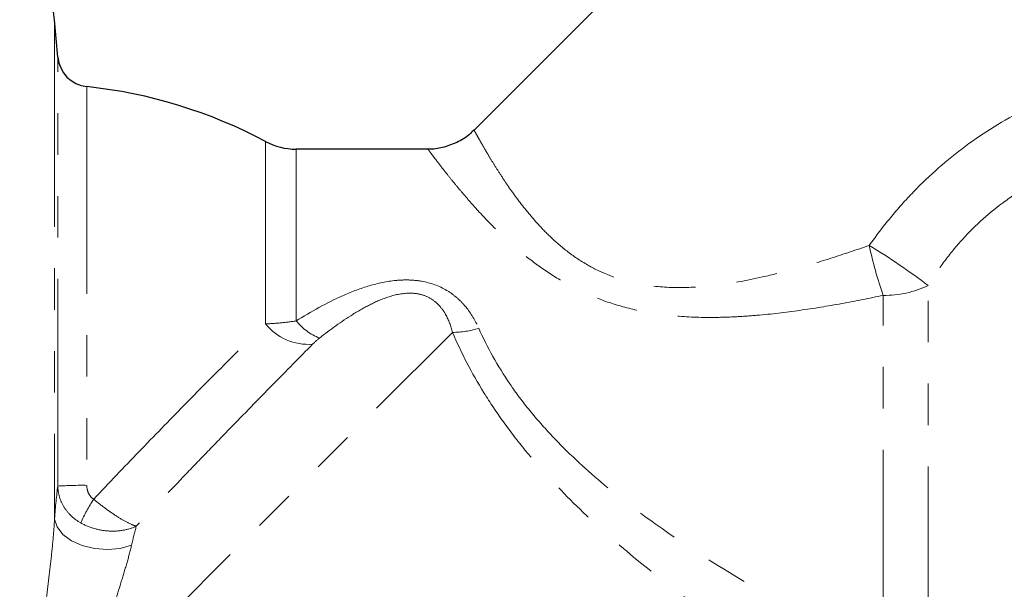
# Model space of a CAD drawing. Units: millimetres. Extents: x 143 to 264, y 91 to 276.
# Drawn here: x 193 to 224, y 217 to 234 of the extents above; entities that cross this region are included whole.
import ezdxf

# ---------------------------------------------------------------- set-up
doc = ezdxf.new("R2010")
doc.units = ezdxf.units.MM
doc.linetypes.add('PHANTOM', pattern=[12.7, 6.35, -1.27, 1.27, -1.27, 1.27, -1.27])

msp = doc.modelspace()

# ---------------------------------------------------------------- linework, layer by layer
at = {"color": 7, "linetype": 'Continuous', "lineweight": 25}
for p, q in [((224.364, 247.923), (207.241, 230.8)), ((194.477, 233.04), (194.377, 234.184)), ((205.833, 230.216), (201.787, 230.216))]:
    msp.add_line(p, q, dxfattribs=at)
at = {"color": 8, "linetype": 'PHANTOM', "lineweight": 18}
for p, q in [((194.377, 234.184), (194.377, 218.877)), ((194.477, 219.886), (194.477, 233.04)), ((195.368, 232.133), (195.368, 219.91)), ((200.846, 224.859), (200.846, 230.452)), ((201.787, 224.951), (201.787, 230.216)), ((221.167, 214.138), (221.167, 226.037)), ((219.79, 214.648), (219.79, 225.734)), ((195.275, 213.295), (206.58, 224.6))]:
    msp.add_line(p, q, dxfattribs=at)
at = {"color": 8, "linetype": 'PHANTOM', "lineweight": 18, "flags": 128}
msp.add_lwpolyline([(194.377, 218.877), (194.454, 218.634), (194.631, 218.408), (194.895, 218.214), (195.227, 218.065), (195.605, 217.972), (196.001, 217.942), (196.388, 217.977), (196.739, 218.074)], dxfattribs=at)
at = {"color": 7, "linetype": 'Continuous', "lineweight": 25}
for centre, radius, start, end in [((191.887, 233.966), 2.5, 5, 90), ((195.473, 233.127), 1, 185, 263.9514), ((193.787, 217.216), 15, 61.9275, 83.9514), ((201.787, 232.216), 2, 241.9275, 270)]:
    msp.add_arc(centre, radius, start, end, dxfattribs=at)
at = {"color": 8, "linetype": 'PHANTOM', "lineweight": 18}
for centre, radius, start, end in [((230.604, 229.58), 11.478, 191.6367, 199.5794), ((207.157, 207.378), 23.334, 53.0982, 58.4609), ((219.845, 228.763), 3.03, 268.964, 295.8834), ((203.135, 226.032), 1.727, 218.7261, 248.5146), ((202.176, 225.951), 1.721, 219.3927, 273.7512), ((206.575, 227.226), 2.627, 270.1086, 287.9509), ((195.192, 209.619), 10.292, 89.0196, 93.982), ((199.46, 216.893), 4.667, 146.2847, 156.4462)]:
    msp.add_arc(centre, radius, start, end, dxfattribs=at)
for points, knots in [([(219.362, 227.265), (219.567, 227.555), (219.783, 227.838), (220.235, 228.387), (220.473, 228.653), (221.213, 229.419), (221.743, 229.885), (222.879, 230.727), (223.487, 231.103), (224.738, 231.739), (225.384, 232.004), (226.046, 232.218)], [0, 0, 0, 0, 0.125, 0.125, 0.25, 0.25, 0.5, 0.5, 0.75, 0.75, 1, 1, 1, 1]), ([(207.246, 230.795), (207.246, 230.796), (207.244, 230.798), (207.276, 230.741), (207.337, 230.63), (207.432, 230.46), (207.556, 230.245), (207.705, 229.991), (207.878, 229.708), (208.081, 229.388), (208.39, 228.929), (208.762, 228.425), (209.209, 227.903), (209.627, 227.475), (210.149, 227.025), (210.696, 226.667), (211.309, 226.363), (211.849, 226.176), (212.621, 226.013), (213.493, 225.947), (214.729, 226.028), (215.897, 226.241), (217.094, 226.541), (218.186, 226.864), (218.97, 227.131), (219.362, 227.265)], [0, 0, 0, 0, 0.021671, 0.058569, 0.095747, 0.1338, 0.17215, 0.206734, 0.241531, 0.27676, 0.312208, 0.38008, 0.414613, 0.449431, 0.492888, 0.537368, 0.559812, 0.60533, 0.628458, 0.684582, 0.741601, 0.821407, 0.869582, 0.934721, 1, 1, 1, 1]), ([(219.79, 225.734), (219.366, 225.647), (218.517, 225.474), (217.226, 225.264), (216.137, 225.134), (215.256, 225.073), (214.408, 225.047), (213.371, 225.083), (212.236, 225.255), (211.207, 225.553), (210.325, 225.938), (209.535, 226.405), (208.903, 226.869), (208.388, 227.306), (207.968, 227.699), (207.585, 228.089), (207.243, 228.46), (206.941, 228.807), (206.677, 229.122), (206.446, 229.408), (206.249, 229.66), (206.086, 229.872), (205.96, 230.039), (205.874, 230.154), (205.831, 230.212), (205.832, 230.211), (205.833, 230.21)], [0, 0, 0, 0, 0.06312, 0.126347, 0.190094, 0.222113, 0.254193, 0.312758, 0.371917, 0.420288, 0.469364, 0.515228, 0.561648, 0.59558, 0.629775, 0.664346, 0.699419, 0.732953, 0.766703, 0.80091, 0.835357, 0.870604, 0.906432, 0.942561, 0.979313, 1, 1, 1, 1]), ([(226.677, 230.045), (226.124, 229.91), (225.579, 229.729), (224.787, 229.377), (224.528, 229.246), (224.017, 228.954), (223.769, 228.795), (223.058, 228.283), (222.623, 227.894), (222.028, 227.24), (221.839, 227.01), (221.486, 226.535), (221.322, 226.29), (221.167, 226.037)], [0, 0, 0, 0, 0.25, 0.25, 0.375, 0.375, 0.5, 0.5, 0.75, 0.75, 0.875, 0.875, 1, 1, 1, 1]), ([(201.787, 224.951), (202.246, 225.239), (202.715, 225.503), (203.46, 225.833), (203.716, 225.932), (204.244, 226.092), (204.518, 226.155), (204.934, 226.201), (205.073, 226.208), (205.354, 226.203), (205.497, 226.191), (205.909, 226.119), (206.173, 226.023), (206.516, 225.819), (206.623, 225.741), (206.818, 225.571), (206.906, 225.479), (207.149, 225.184), (207.281, 224.963), (207.385, 224.727)], [0, 0, 0, 0, 0.25, 0.25, 0.375, 0.375, 0.5, 0.5, 0.5625, 0.5625, 0.625, 0.625, 0.75, 0.75, 0.8125, 0.8125, 0.875, 0.875, 1, 1, 1, 1]), ([(206.58, 224.6), (206.533, 224.791), (206.466, 224.976), (206.322, 225.232), (206.267, 225.312), (206.138, 225.464), (206.061, 225.535), (205.888, 225.655), (205.789, 225.706), (205.574, 225.775), (205.459, 225.794), (205.11, 225.81), (204.888, 225.767), (204.465, 225.64), (204.268, 225.556), (203.887, 225.367), (203.704, 225.263), (203.171, 224.93), (202.834, 224.685), (202.502, 224.425)], [0, 0, 0, 0, 0.125, 0.125, 0.1875, 0.1875, 0.25, 0.25, 0.3125, 0.3125, 0.375, 0.375, 0.5, 0.5, 0.625, 0.625, 0.75, 0.75, 1, 1, 1, 1]), ([(200.846, 224.859), (200.99, 224.864), (201.141, 224.874), (201.456, 224.904), (201.621, 224.925), (201.787, 224.951)], [0, 0, 0, 0, 0.5, 0.5, 1, 1, 1, 1]), ([(195.578, 219.484), (196.046, 219.98), (196.51, 220.466), (197.43, 221.421), (197.886, 221.89), (198.787, 222.808), (199.222, 223.246), (200.059, 224.083), (200.461, 224.481), (200.846, 224.859)], [0, 0, 0, 0, 0.25, 0.25, 0.5, 0.5, 0.75, 0.75, 1, 1, 1, 1]), ([(207.385, 224.727), (207.644, 224.144), (207.963, 223.572), (208.531, 222.741), (208.736, 222.468), (209.172, 221.932), (209.401, 221.671), (210.111, 220.918), (210.617, 220.448), (211.676, 219.556), (212.232, 219.132), (213.919, 217.931), (215.078, 217.216), (217.42, 215.873), (218.604, 215.247), (219.79, 214.648)], [0, 0, 0, 0, 0.125, 0.125, 0.1875, 0.1875, 0.25, 0.25, 0.375, 0.375, 0.5, 0.5, 0.75, 0.75, 1, 1, 1, 1]), ([(218.947, 212.97), (217.749, 213.703), (216.556, 214.467), (214.203, 216.089), (213.044, 216.945), (211.366, 218.36), (210.818, 218.854), (209.775, 219.882), (209.278, 220.418), (208.582, 221.265), (208.357, 221.556), (207.931, 222.148), (207.731, 222.447), (207.169, 223.355), (206.848, 223.973), (206.58, 224.6)], [0, 0, 0, 0, 0.25, 0.25, 0.5, 0.5, 0.625, 0.625, 0.75, 0.75, 0.8125, 0.8125, 0.875, 0.875, 1, 1, 1, 1]), ([(202.289, 224.233), (201.897, 223.838), (201.487, 223.422), (200.633, 222.552), (200.189, 222.097), (199.497, 221.385), (199.263, 221.143), (198.795, 220.658), (198.559, 220.413), (197.848, 219.672), (197.369, 219.169), (196.884, 218.657)], [0, 0, 0, 0, 0.25, 0.25, 0.5, 0.5, 0.625, 0.625, 0.75, 0.75, 1, 1, 1, 1]), ([(194.477, 219.886), (194.481, 219.771), (194.499, 219.659), (194.565, 219.441), (194.613, 219.335), (194.734, 219.14), (194.809, 219.049), (194.98, 218.888), (195.076, 218.818), (195.182, 218.758)], [0, 0, 0, 0, 0.25, 0.25, 0.5, 0.5, 0.75, 0.75, 1, 1, 1, 1]), ([(195.368, 219.91), (195.368, 219.826), (195.385, 219.744), (195.454, 219.595), (195.508, 219.528), (195.578, 219.484)], [0, 0, 0, 0, 0.5, 0.5, 1, 1, 1, 1]), ([(195.578, 219.484), (195.696, 219.386), (195.816, 219.292), (196.06, 219.112), (196.18, 219.03), (196.413, 218.882), (196.521, 218.82), (196.72, 218.718), (196.81, 218.68), (196.884, 218.657)], [0, 0, 0, 0, 0.25, 0.25, 0.5, 0.5, 0.75, 0.75, 1, 1, 1, 1]), ([(193.764, 213.351), (193.807, 213.796), (193.858, 214.247), (193.967, 215.164), (194.026, 215.632), (194.145, 216.576), (194.203, 217.046), (194.282, 217.748), (194.307, 217.981), (194.349, 218.437), (194.366, 218.66), (194.377, 218.877)], [0, 0, 0, 0, 0.25, 0.25, 0.5, 0.5, 0.75, 0.75, 0.875, 0.875, 1, 1, 1, 1]), ([(195.182, 218.758), (195.314, 218.685), (195.454, 218.627), (195.752, 218.542), (195.904, 218.517), (196.207, 218.501), (196.355, 218.51), (196.636, 218.561), (196.769, 218.603), (196.884, 218.657)], [0, 0, 0, 0, 0.25, 0.25, 0.5, 0.5, 0.75, 0.75, 1, 1, 1, 1]), ([(196.739, 218.074), (196.697, 217.893), (196.646, 217.705), (196.536, 217.319), (196.475, 217.12), (196.289, 216.517), (196.157, 216.112), (195.893, 215.293), (195.761, 214.885), (195.51, 214.083), (195.389, 213.687), (195.275, 213.295)], [0, 0, 0, 0, 0.125, 0.125, 0.25, 0.25, 0.5, 0.5, 0.75, 0.75, 1, 1, 1, 1])]:
    msp.add_open_spline(points, degree=3, knots=knots, dxfattribs=at)
at = {"color": 7, "linetype": 'Continuous', "lineweight": 25}
msp.add_open_spline([(207.233, 230.807), (207.203, 230.774), (207.073, 230.625), (206.766, 230.433), (206.346, 230.271), (206.023, 230.208), (205.857, 230.22), (205.833, 230.222)], degree=3, knots=[0, 0, 0, 0, 0.085656, 0.379682, 0.681739, 0.953661, 1, 1, 1, 1], dxfattribs=at)
at = {"color": 8, "linetype": 'PHANTOM', "lineweight": 18}
for points in [[(202.502, 224.425), (202.42, 224.36), (202.352, 224.297), (202.289, 224.233)], [(194.377, 218.877), (194.407, 219.27), (194.44, 219.611), (194.477, 219.886)], [(196.884, 218.657), (196.836, 218.478), (196.787, 218.283), (196.739, 218.074)]]:
    msp.add_open_spline(points, degree=3, dxfattribs=at)

doc.saveas('drawing.dxf')
